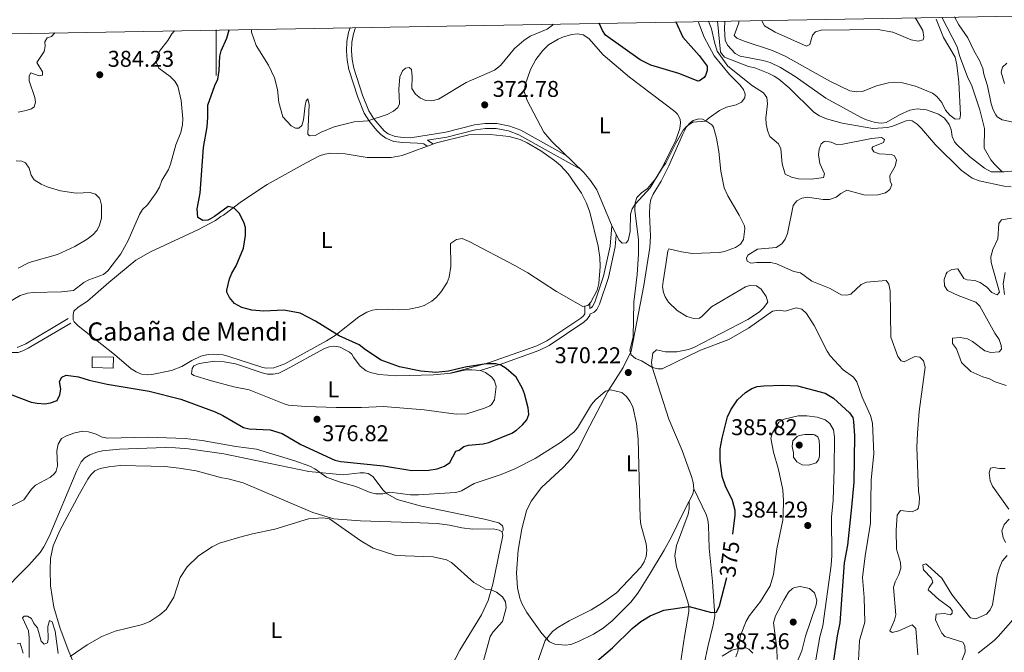
# Model space of a CAD drawing. Units: metres. Extents: x 621176 to 625683, y 680715 to 683763.
# Drawn here: x 624414 to 624846, y 683207 to 683485 of the extents above; entities that cross this region are included whole.
import ezdxf
from ezdxf.enums import TextEntityAlignment as Align

# ---------------------------------------------------------------- set-up
doc = ezdxf.new("R2010")
doc.units = ezdxf.units.M
doc.header["$MEASUREMENT"] = 0
doc.linetypes.add('DGN Style 3', pattern=[69.04004945321103, 49.31432103800787, -19.72572841520315])
for name, color, linetype, lineweight in [('Carátula', 7, 'Continuous', 5), ('Edificios construcciones cerramientos', 7, 'Continuous', 5), ('Elementos auxiliares', 7, 'Continuous', 5), ('Entidades rústicas y varios', 7, 'Continuous', 5), ('Hidrografía', 7, 'Continuous', 5), ('Relieve y altimetría', 7, 'Continuous', 5), ('Textos de rotulación', 7, 'Continuous', 5), ('Viales y ferrocarril', 7, 'Continuous', 5)]:
    doc.layers.add(name, color=color, linetype=linetype, lineweight=lineweight)
doc.styles.add('Style-arial', font='arial.shx', dxfattribs={"bigfont": 'arialbig.shx'})
doc.styles.add('Style-Arial Narrow', font='txt')
doc.styles.add('Style-Helvetica-Narrow-Oblique', font='txt')

# ---------------------------------------------------------------- blocks, each defined once
blk = doc.blocks.new('5PATER')
at = {"layer": 'Relieve y altimetría', "linetype": 'Continuous', "lineweight": 5}
h = blk.add_hatch(color=250, dxfattribs=at)
edge = h.paths.add_edge_path()
edge.add_ellipse((0, 0), major_axis=(-1.095731442945027, -1.110710700472634), ratio=0.9994222409660319, start_angle=0, end_angle=360)

msp = doc.modelspace()

# ---------------------------------------------------------------- linework, layer by layer
at = {"layer": 'Carátula', "color": 7, "linetype": 'Continuous', "lineweight": 5}
msp.add_line((624500, 683480.1300000001), (624500, 683460.1300000001), dxfattribs=at)
msp.add_3dface([(621228.3, 680714.56), (625682.6100000001, 680793.01), (625630.31, 683762.55), (621176, 683684.1000000001)], dxfattribs=at)
at = {"layer": 'Edificios construcciones cerramientos', "color": 1, "linetype": 'DGN Style 3', "lineweight": 15, "extrusion": (-0.07894455433666293, -0.09708266622783536, 0.9921404705275764), "elevation": -115260.8326179643, "flags": 128}
msp.add_lwpolyline([(53362.03058338875, 916923.5194174829), (53369.33636980853, 916929.2734755976), (53372.25072274008, 916925.5173543284), (53364.9449363203, 916919.7632962135), (53362.03058338875, 916923.5194174829)], dxfattribs=at)
at = {"layer": 'Edificios construcciones cerramientos', "color": 1, "linetype": 'Continuous', "lineweight": 5}
msp.add_3dface([(624445.5900000001, 683336.5700000001, 378.86), (624454.8600000001, 683336.3900000001, 379.58), (624454.77, 683331.6599999999, 379.11), (624445.5, 683331.8400000001, 378.39)], dxfattribs=at)
at = {"layer": 'Elementos auxiliares', "color": 250, "linetype": 'Continuous', "lineweight": 5}
msp.add_3dface([(622087.9299999999, 681123.72), (622047.71, 683436.9299999999), (625482.8500000001, 683497.45), (625524.2, 681184.24)], dxfattribs=at)
at = {"layer": 'Entidades rústicas y varios', "color": 92, "linetype": 'Continuous', "lineweight": 5, "extrusion": (-0.02146613101419483, -0.08279793391189448, 0.99633513807313), "elevation": -69613.1813909354, "flags": 128}
msp.add_lwpolyline([(433239.9477978377, 815223.3570751492), (433240.0869025772, 815221.0188600456), (433239.3193168887, 815217.5115373898)], dxfattribs=at)
at = {"layer": 'Entidades rústicas y varios', "color": 92, "linetype": 'Continuous', "lineweight": 5}
for points in [[(624667.05, 683409.9299999999, 370.42), (624664.24, 683414.0900000001, 370.48), (624661.4099999999, 683417.48, 370.55), (624647.27, 683431.1599999999, 371.56), (624643.72, 683435.31, 371.85), (624636.53, 683449.1300000001, 372.38), (624635.1599999999, 683453.1699999999, 372.46), (624635.6000000001, 683456.1000000001, 372.59), (624637.94, 683462.81, 372.46), (624640.3200000001, 683467.2, 372.48), (624643.3700000001, 683471.19, 372.48), (624645.8500000001, 683473.54, 372.36), (624650.0900000001, 683476.1699999999, 372.08), (624652.4199999999, 683477.19, 371.99), (624656.0700000001, 683478.21, 371.91), (624658.5800000001, 683478.46, 371.93), (624661.0800000001, 683477.97, 371.98), (624663.54, 683476.4099999999, 372.1), (624669.8700000001, 683469.1599999999, 372.12), (624681.3700000001, 683459.4299999999, 371.68), (624701.27, 683444.29, 370.72), (624702.47, 683443.1599999999, 370.67), (624703.6699999999, 683440.8900000001, 370.54), (624703.8300000001, 683439.28, 370.46), (624703.48, 683436.8, 370.47), (624701.79, 683431.77, 370.28), (624695.7, 683419.6400000001, 370.04), (624690.45, 683410.78, 370.03), (624683.8999999999, 683403.6799999999, 369.95), (624682.55, 683401.55, 370.06), (624681.8500000001, 683399.26, 370.16), (624681.6499999999, 683391.6200000001, 370.46), (624680.73, 683387.7, 370.84), (624679.9299999999, 683386.71, 370.97), (624678.1499999999, 683386.52, 371.01), (624676.6599999999, 683387.96, 371.06), (624673.47, 683394.5800000001, 370.59), (624667.05, 683409.9299999999, 370.42)], [(624695.29, 683413.78, 369.39), (624698.72, 683420.45, 369.38), (624704.6699999999, 683434.06, 369.61), (624706.46, 683437.53, 369.82), (624708.04, 683439.4199999999, 370.02), (624709.3400000001, 683440.3400000001, 370.12), (624711.8300000001, 683441.0800000001, 370), (624713.3999999999, 683440.8900000001, 369.91), (624715.3700000001, 683439.94, 369.91), (624717.5, 683438.52, 369.65), (624718.3300000001, 683437.3900000001, 369.52), (624719.5700000001, 683432.55, 369.3), (624720.6100000001, 683426.69, 369.05), (624721.5, 683418.05, 368.45), (624722.9199999999, 683410.79, 368.39), (624724.49, 683407.24, 368.41), (624729.5700000001, 683398.79, 368.29), (624731.8500000001, 683394.1000000001, 368.26), (624732.03, 683392.72, 368.24), (624731.46, 683388.1599999999, 368.46), (624730.0800000001, 683386.0700000001, 368.37), (624727.8899999999, 683384.6499999999, 368.44), (624723.1100000001, 683382.8900000001, 368.54), (624720.6799999999, 683382.3500000001, 368.58), (624709.1100000001, 683381.96, 368.54), (624704.1599999999, 683382.6699999999, 368.5), (624698.6699999999, 683384.0700000001, 368.29), (624698.2, 683383.0900000001, 368.29), (624697.3200000001, 683377.06, 368.8), (624696.1300000001, 683369.73, 368.8), (624695.9299999999, 683367.25, 368.86), (624696.28, 683364.77, 368.94), (624697.05, 683362.9099999999, 368.97), (624698.55, 683360.5900000001, 368.99), (624702.26, 683356.8600000001, 369.01), (624706.5900000001, 683354.3400000001, 369.03), (624709.56, 683353.3500000001, 369.05), (624712.05, 683353.6200000001, 369.09), (624713.1200000001, 683354.22, 369.1), (624717.44, 683358.51, 368.93), (624732.27, 683367.3600000001, 368.84), (624734.7, 683368, 368.76), (624737.1399999999, 683367.76, 368.88), (624739.2, 683366.24, 368.99), (624741.44, 683363.1100000001, 369.1), (624742.04, 683360.5700000001, 369.09), (624740.27, 683358.0700000001, 369.11), (624738.3899999999, 683356.3800000001, 369.13), (624733.27, 683353.01, 369.17), (624709.5900000001, 683340.6699999999, 369.1), (624707.26, 683339.73, 369.18), (624702.1399999999, 683338.76, 369.35), (624697.1399999999, 683338.8400000001, 369.52), (624693.1799999999, 683339.6000000001, 369.74), (624691.5800000001, 683338.1100000001, 369.86), (624691.1000000001, 683334.1200000001, 369.96), (624691.3500000001, 683332.0900000001, 370.03), (624698.6599999999, 683309.19, 371.24), (624704.52, 683295.3900000001, 372.08), (624708.6200000001, 683283.95, 372.62), (624709.3700000001, 683281.31, 372.55), (624709.6699999999, 683278.6100000001, 372.34)], [(624503.1599999999, 683398.77, 375.23), (624511.06, 683404.8700000001, 374.64), (624522.31, 683412.2, 373.99), (624539.48, 683421.78, 373.4), (624545.3600000001, 683424.79, 373.14), (624547.73, 683425.6599999999, 373.16), (624550.21, 683426, 373.19), (624556.56, 683425.77, 373.1), (624566.1799999999, 683424.1300000001, 372.68), (624576.75, 683424.1300000001, 372.38), (624581.6399999999, 683425.03, 372.34), (624596.6200000001, 683430.6200000001, 371.87), (624610.9099999999, 683434.0900000001, 371.87), (624620.1699999999, 683434.24, 371.78), (624628.6399999999, 683433.3900000001, 371.65), (624633.44, 683432.01, 371.46), (624636.46, 683430.6100000001, 371.38), (624642.3999999999, 683427.1000000001, 371.23), (624648.52, 683422.79, 371.08), (624651.1100000001, 683420.5700000001, 371.01), (624654.52, 683416.9099999999, 370.85), (624660.27, 683408.45, 370.61), (624662.53, 683404.01, 370.67), (624663.9099999999, 683400.1699999999, 370.81), (624667.6599999999, 683385.21, 371.38), (624668.4099999999, 683380.1300000001, 371.58), (624668.55, 683376.29, 371.74), (624667.96, 683368.8200000001, 371.81), (624667.1399999999, 683365.9199999999, 371.91), (624664.45, 683360.6100000001, 372.06), (624663.1200000001, 683359.1300000001, 372.08), (624660.8600000001, 683358.6100000001, 372.16), (624649.3600000001, 683365.28, 371.91), (624636.8200000001, 683373.52, 371.75), (624631.0700000001, 683376.76, 371.74), (624611.02, 683387.29, 372.11), (624607.8700000001, 683388.52, 372.16), (624605.46, 683388.0700000001, 372.29), (624602.8700000001, 683386.3300000001, 372.42), (624603.02, 683376.25, 372.85), (624602.28, 683371.52, 372.89), (624601.3800000001, 683369.19, 372.98), (624598.6100000001, 683365.01, 373.16), (624596.46, 683362.6000000001, 373.27), (624594.5700000001, 683361.01, 373.36), (624591.24, 683359.1799999999, 373.47), (624588.8999999999, 683358.3500000001, 373.53), (624584.72, 683357.54, 373.62), (624579.8999999999, 683357.19, 373.7), (624575.1799999999, 683357.44, 374.04), (624570.47, 683357.3700000001, 374.04), (624568.52, 683357.01, 374.21), (624566.1499999999, 683356.1599999999, 374.23), (624562.55, 683354.1599999999, 374.25), (624552.1499999999, 683345.99, 374.98), (624548.4099999999, 683343.53, 375.28), (624530.03, 683333.49, 376), (624525.31, 683331.79, 376.13), (624521.8500000001, 683331.56, 376.05), (624520.46, 683331.8800000001, 376), (624505.49, 683336.79, 375.68), (624502.97, 683337.46, 375.83), (624498.8999999999, 683337.72, 375.74), (624496.4199999999, 683337.56, 375.78), (624493.23, 683336.8200000001, 375.83), (624489.3500000001, 683334.97, 375.92), (624484.8400000001, 683332.3, 376.09), (624480.3200000001, 683330.6100000001, 376.38), (624471.6799999999, 683328.79, 376.77), (624469.6100000001, 683328.6499999999, 376.85), (624467.1499999999, 683328.98, 376.88), (624464.78, 683329.9099999999, 376.89), (624462.5800000001, 683331.31, 376.9), (624455.3300000001, 683337.54, 376.98), (624439.3600000001, 683350.1300000001, 378.3), (624437.6499999999, 683351.97, 378.41), (624437.21, 683352.8600000001, 378.43), (624437.1699999999, 683354.98, 378.47), (624437.47, 683356.6100000001, 378.52), (624439.3800000001, 683358.3999999999, 378.6), (624443.4199999999, 683361.0900000001, 378.81), (624452.9099999999, 683369.23, 379.04), (624464.6699999999, 683378.98, 378.28), (624471.1699999999, 683382.69, 377.7), (624492.1599999999, 683392.4299999999, 375.92), (624499.6200000001, 683396.4299999999, 375.45), (624502.03, 683398.26, 375.19), (624503.1599999999, 683398.77, 375.23)], [(624707.6000000001, 683273.1300000001, 371.84), (624704.3999999999, 683266.81, 371.26), (624700.03, 683257.8200000001, 370.92), (624696.56, 683251.6200000001, 370.61), (624690.1399999999, 683241.01, 370.16), (624685.0800000001, 683232.81, 370.67), (624682.04, 683228.8600000001, 370.61), (624673.81, 683220.6000000001, 370.76), (624669.8800000001, 683217.45, 370.93), (624665.6200000001, 683214.8300000001, 371.09), (624659.0700000001, 683211.52, 371.23), (624655.6799999999, 683210.24, 371.1), (624653.2, 683209.8999999999, 370.97), (624648.6599999999, 683210.3, 370.49), (624646.23, 683211.3900000001, 370.16), (624642.8999999999, 683215.1000000001, 369.67), (624636.3400000001, 683224.25, 368.2), (624634.1399999999, 683228.26, 367.65), (624633.26, 683230.5900000001, 367.38), (624632.2, 683235.0800000001, 366.92), (624631.78, 683241.74, 366.5), (624632.49, 683251.7, 366.32), (624634.06, 683261, 366.43), (624636.22, 683268.8900000001, 366.79), (624638.28, 683273.22, 367.14), (624642.81, 683279.19, 367.32), (624652.3600000001, 683288.0700000001, 367.99), (624655.72, 683291.79, 368.36), (624658.69, 683295.8, 368.76), (624664.01, 683306.21, 369.45), (624671.8400000001, 683321.3800000001, 369.95), (624678.55, 683331.9199999999, 370.21), (624682.1799999999, 683339.1300000001, 369.91), (624687.7, 683367.97, 369.22), (624690.28, 683384.6400000001, 368.69), (624690.6200000001, 683389.6200000001, 368.79), (624690.1499999999, 683399.23, 369.18), (624690.24, 683403.29, 369.35), (624690.75, 683405.74, 369.41), (624691.73, 683408.0700000001, 369.44), (624695.29, 683413.78, 369.39)], [(624560.23, 683336.3999999999, 375.23), (624563.2, 683332.3999999999, 375.4), (624565.78, 683330.47, 375.4), (624567.6499999999, 683329.6799999999, 375.4), (624571.3999999999, 683328.77, 375.4), (624579.21, 683328.24, 375.45), (624595.3600000001, 683328.7, 375.13), (624603.04, 683329.3800000001, 374.94), (624609.74, 683330.8200000001, 375.06), (624612.24, 683330.8900000001, 375.06), (624615.9299999999, 683330.6000000001, 375.15), (624618.23, 683329.69, 375.08), (624621, 683327.6300000001, 375.09), (624622.1799999999, 683325.98, 375.15), (624622.9099999999, 683323.52, 375.27), (624622.1399999999, 683317.6799999999, 375.45), (624620.79, 683315.5700000001, 375.45), (624620.0700000001, 683315.05, 375.45), (624617.79, 683313.97, 375.36), (624610.06, 683311.5, 375.36), (624605.29, 683311.46, 375.44), (624591.22, 683313.3400000001, 375.61), (624573.4099999999, 683314.81, 375.79), (624563.8200000001, 683314.3400000001, 375.83), (624552.6399999999, 683314.28, 376.05), (624539.26, 683314.77, 376.43), (624531.78, 683315.4099999999, 376.31), (624529.81, 683315.9299999999, 376.3), (624514.4299999999, 683322.03, 376.38), (624507.74, 683323.3900000001, 376.17), (624497.95, 683326, 375.92), (624490.1100000001, 683328.3200000001, 376.17), (624489.1200000001, 683329.1200000001, 376.3), (624489.4099999999, 683331.3999999999, 376.26), (624490.2, 683332.55, 376.34), (624492.47, 683333.6699999999, 376.15), (624499.23, 683334.71, 376.07), (624503.54, 683334.4099999999, 376.11), (624508.46, 683333.47, 376.18), (624520.1300000001, 683329.49, 376.59), (624522.45, 683328.98, 376.64), (624524.94, 683328.9199999999, 376.63), (624527.4299999999, 683329.47, 376.56), (624530.75, 683330.99, 376.39), (624547.1599999999, 683340.1000000001, 375.49), (624549.56, 683341.03, 375.4), (624552.01, 683341.31, 375.32), (624554.3999999999, 683340.76, 375.2), (624558.47, 683338.6799999999, 375.21), (624559.56, 683337.69, 375.28), (624560.23, 683336.3999999999, 375.23)], [(624437.26, 683202.6200000001, 364.96), (624435.24, 683207.1799999999, 365.31), (624431.48, 683217.24, 365.95), (624428.6599999999, 683226.55, 366.51), (624427.27, 683236.02, 367.05), (624427.04, 683242.95, 367.39), (624427.2, 683247.9299999999, 367.75), (624428.4199999999, 683253.52, 367.92), (624431.3200000001, 683260.25, 367.9), (624439.94, 683276.3800000001, 367.84), (624443.69, 683282.8400000001, 367.66), (624444.9299999999, 683284.69, 367.6), (624446.75, 683286.44, 367.47), (624449.0700000001, 683287.52, 367.31), (624452.8899999999, 683288.31, 367.24), (624457.8600000001, 683288.8, 367.27), (624471.4299999999, 683288.6200000001, 367.47), (624477.44, 683288.44, 367.27), (624483.74, 683287.73, 366.88), (624491.1499999999, 683286.5700000001, 366.88), (624502.51, 683283.47, 366.32), (624504.6200000001, 683283.1799999999, 366.45)], [(624504.6200000001, 683283.1799999999, 366.45), (624511.8800000001, 683281.25, 366.44), (624542.44, 683268.1499999999, 365.07), (624551.56, 683265.4199999999, 365.17), (624563.29, 683264.5800000001, 365.51), (624585.74, 683263.79, 366.2), (624596.96, 683263.31, 365.9), (624602.3400000001, 683262.5800000001, 365.6), (624607.72, 683261.53, 365.85), (624612.69, 683260.8999999999, 365.87), (624621.55, 683261.0900000001, 366.15), (624624.1599999999, 683260.48, 366.28), (624625.48, 683259.69, 366.28), (624625.52, 683259.49, 366.27)], [(624709.6699999999, 683278.6100000001, 372.34), (624715.05, 683267.31, 372.81), (624715.79, 683264.9099999999, 372.96), (624716.0800000001, 683262.4199999999, 373.09), (624716.3200000001, 683252.48, 373.1)], [(624703.74, 683202.05, 378.33), (624705.51, 683213.69, 377.61), (624707.49, 683224.7, 375.28), (624707.3999999999, 683227.1300000001, 374.75), (624706.9299999999, 683228.9199999999, 374.38), (624701.98, 683244.29, 372.46), (624701.25, 683249.1499999999, 372.29), (624702, 683253.72, 372.42), (624707.2, 683267.3999999999, 372.29), (624707.6000000001, 683269.74, 372.16), (624707.6000000001, 683273.1300000001, 371.84)], [(624625.52, 683259.49, 366.27), (624625.8200000001, 683258.0700000001, 366.24), (624621.3700000001, 683236.7, 365.15), (624619.3500000001, 683229.48, 365.01), (624616.4299999999, 683223.22, 364.79), (624606.9299999999, 683207.69, 364.28), (624603.47, 683201.04, 364.36)], [(624716.3200000001, 683252.48, 373.1), (624717.8899999999, 683237.8200000001, 373.8), (624718.78, 683222.75, 375.02), (624718.1100000001, 683218.8500000001, 375.43), (624715.78, 683209.26, 377.02), (624714.1399999999, 683201.5700000001, 377.59)], [(624722.01, 683205.1400000001, 378.93), (624726.29, 683207.75, 379.15), (624730.5, 683208.8, 379.58), (624732.95, 683208.55, 379.8), (624733.76, 683208.2, 379.88), (624735.47, 683206.3999999999, 380.27)]]:
    msp.add_polyline3d(points, dxfattribs=at)
at = {"layer": 'Hidrografía', "color": 142, "linetype": 'DGN Style 3', "lineweight": 15}
for points in [[(624723.25, 683484.0700000001, 358.41), (624723.1300000001, 683480.6799999999, 357.79), (624723.3800000001, 683475.69, 358.07), (624724.3600000001, 683473.4299999999, 358.16), (624727.8200000001, 683469.79, 358.22), (624729.98, 683468.5900000001, 358.19), (624740.01, 683466.8, 357.9), (624743.2, 683465.8, 357.94), (624747.74, 683463.6200000001, 357.9), (624754.1200000001, 683459.7, 357.8), (624767.53, 683450.2, 357.36), (624783.1200000001, 683441.6499999999, 357.29), (624785.4299999999, 683440.69, 357.3), (624789.27, 683439.52, 357.23), (624791.8200000001, 683439.1699999999, 357.14), (624793.98, 683439.53, 357.09), (624799.96, 683442.8500000001, 357.02), (624804.47, 683444.95, 356.93), (624807.72, 683445.47, 356.88), (624811.79, 683445.1100000001, 356.95), (624817.04, 683443.19, 356.9), (624819.6499999999, 683441.45, 356.83), (624821.7, 683438.6699999999, 356.82), (624822.6399999999, 683436.4299999999, 356.85), (624823, 683433.3200000001, 356.85), (624824.1000000001, 683431.06, 356.85), (624825.1399999999, 683429.7, 356.85), (624830.6100000001, 683424.5800000001, 356.81), (624837.1599999999, 683419.3800000001, 356.74), (624840.21, 683417.77, 356.64), (624845.03, 683417.8200000001, 356.62)], [(624818.55, 683485.75, 357.81), (624825.1499999999, 683472.77, 357.5), (624826.24, 683468.95, 357.38), (624829.9299999999, 683459.1300000001, 357.35), (624831.44, 683456.03, 357.35), (624835.1499999999, 683445.06, 357.11), (624837.1499999999, 683436.8700000001, 357.24), (624837.0700000001, 683428.23, 356.9), (624839.96, 683423.0700000001, 356.8), (624841.54, 683421.1300000001, 356.66), (624845.03, 683417.8200000001, 356.62)], [(624845.03, 683417.8200000001, 356.62), (624845.8200000001, 683417.8300000001, 356.62), (624854.03, 683418.5, 356.68)], [(624846.3, 683373.6300000001, 356.2), (624845.3700000001, 683368.7, 356.2), (624845.9299999999, 683363.95, 356.17)]]:
    msp.add_polyline3d(points, dxfattribs=at)
at = {"layer": 'Relieve y altimetría', "color": 30, "linetype": 'Continuous', "lineweight": 25}
msp.add_line((624720.96, 683227.23, 375), (624724.1399999999, 683239.6799999999, 375), dxfattribs=at)
at = {"layer": 'Relieve y altimetría', "color": 30, "linetype": 'Continuous', "lineweight": 5, "flags": 128}
for points, elevation in [([(624647.9299999999, 683482.74), (624647.52, 683482.27), (624645.31, 683480.48), (624637.8400000001, 683477.3500000001), (624634.95, 683475.52), (624630.94, 683471.9299999999), (624624.77, 683464.6000000001), (624622.06, 683462.48), (624609.71, 683457.1100000001)], 370), ([(624781.97, 683203.1300000001), (624782.31, 683212.03), (624784.6799999999, 683220.01), (624784.3600000001, 683230.9299999999), (624783.71, 683239.6599999999), (624784.8899999999, 683249.1799999999), (624787.21, 683263.48), (624787.44, 683282.5), (624788.6599999999, 683293.97), (624788.02, 683307.45), (624787.22, 683310.8400000001), (624783.53, 683318.8300000001), (624781.19, 683325.56), (624779.76, 683327.6200000001), (624775.19, 683330.8999999999), (624769.5, 683336.94), (624768.1599999999, 683339.05), (624762.47, 683350.3700000001), (624759.04, 683355.5900000001), (624757.03, 683357.48), (624754.6100000001, 683358.1499999999), (624749.69, 683356.6699999999), (624747.1300000001, 683357.06), (624744.21, 683356.69), (624733.56, 683349.1699999999), (624725.01, 683344.19), (624712.56, 683339.47), (624695.79, 683331.27), (624693.8200000001, 683331.24), (624691.4199999999, 683331.9199999999), (624686.6300000001, 683334.75), (624684.05, 683335.8800000001), (624682.06, 683337.45), (624681.55, 683339.52), (624682.95, 683345.24), (624683.24, 683360.6499999999), (624684.7, 683372.6699999999), (624685.31, 683381.73), (624685.3200000001, 683388.1699999999), (624683.69, 683400.8800000001), (624683.8999999999, 683404.19), (624684.6699999999, 683406.56), (624686.6399999999, 683408.6400000001), (624689.29, 683410.56), (624692.95, 683414.8800000001), (624695.81, 683419.72), (624697.3700000001, 683421.6699999999), (624701.6599999999, 683430.3900000001), (624704.8800000001, 683436.1100000001), (624706.6200000001, 683437.8800000001), (624709.26, 683439.6599999999), (624714.6699999999, 683440.04), (624716.3, 683441.56), (624720.8899999999, 683444.78), (624723.96, 683446.2), (624728.26, 683447.24), (624730.5700000001, 683448.5), (624732.04, 683450.28), (624732.23, 683451.99), (624731.3999999999, 683453.94), (624729.8200000001, 683456), (624725.28, 683460.56), (624718.54, 683468.72), (624714.2, 683476.98), (624711.46, 683483.8600000001)], 370), ([(624737.21, 683377.95), (624734.6599999999, 683377.6400000001), (624732.99, 683378.5800000001), (624732.76, 683379.9099999999), (624733.3800000001, 683381.25), (624737.5700000001, 683383.8200000001), (624745.77, 683384.5700000001), (624748.22, 683386.22), (624749.76, 683388.19), (624750.81, 683390.75), (624753.29, 683403.03), (624754.77, 683405.03), (624757.0700000001, 683406.28), (624759.55, 683406.6799999999), (624766.46, 683405.6300000001), (624769.1799999999, 683405.73), (624772.1499999999, 683406.6799999999), (624774.1499999999, 683408.31), (624776.79, 683409.73), (624784.8700000001, 683407.51), (624790.4099999999, 683407.7), (624793.69, 683408.6599999999), (624795.71, 683410.1000000001), (624796.5700000001, 683412.1200000001), (624795.8500000001, 683413.7), (624795.6100000001, 683416.2), (624797.99, 683420.29), (624798.53, 683422.97), (624797.76, 683424.9199999999), (624796.4199999999, 683425.3800000001), (624791.03, 683425.73), (624788.7, 683426.6200000001), (624787.69, 683428.1300000001), (624788.21, 683428.8800000001), (624792.8200000001, 683430.7), (624793.28, 683432.05), (624792.04, 683432.8800000001), (624787.55, 683432.44), (624774.98, 683429.95), (624772.3200000001, 683429.8600000001), (624769.9099999999, 683430.8900000001), (624767.4099999999, 683431.27), (624766.81, 683431.1599999999), (624765.5, 683430.0700000001), (624764.5700000001, 683427.8200000001), (624764.28, 683425.3300000001), (624764.8800000001, 683421.54), (624767.03, 683416.94), (624766.5700000001, 683415.3800000001), (624761.31, 683414.56), (624755.5700000001, 683414.76), (624752.56, 683415.49), (624749.6599999999, 683416.8300000001), (624748.3600000001, 683421.29), (624747.8400000001, 683427.8800000001), (624746.74, 683430.1200000001), (624743.03, 683433.3900000001), (624741.96, 683436.05), (624741.3200000001, 683438.9099999999), (624741.23, 683441.4099999999), (624741.99, 683447.6599999999), (624741.6300000001, 683450.4299999999), (624740.1799999999, 683452.47), (624735.3700000001, 683455.6599999999), (624724.56, 683464.27), (624719.94, 683470.8700000001), (624718.6499999999, 683474.75), (624717.3500000001, 683480.5800000001), (624716.0900000001, 683483.94)], 365), ([(624848.9199999999, 683411.19), (624845.8999999999, 683411.52), (624834.9099999999, 683413.8900000001), (624831.75, 683415.1200000001), (624827.01, 683418.56), (624815.75, 683429.73), (624809.6200000001, 683436.8300000001), (624807.6200000001, 683438.77), (624805.49, 683440.1799999999), (624804.5, 683440.48), (624802.8600000001, 683440.24), (624797.24, 683437.97), (624794.8200000001, 683437.3), (624788.2, 683436.79), (624774.76, 683439.24), (624767.8899999999, 683441.0900000001), (624764.8200000001, 683442.48), (624762.25, 683443.98), (624751.53, 683454.6799999999), (624746.95, 683458.5), (624744.8400000001, 683459.8500000001), (624742.3200000001, 683461.2), (624736.4299999999, 683463.51), (624733.6399999999, 683464.1599999999), (624723.0700000001, 683468.26), (624721.3999999999, 683470.4099999999), (624719.97, 683484.01)], 360), ([(624729.3899999999, 683484.1799999999), (624729.3500000001, 683483.27), (624727.26, 683477.6499999999), (624728.5, 683476.55), (624731.72, 683475.1599999999), (624744.1399999999, 683471.1100000001), (624750.01, 683468.45), (624769.3400000001, 683457.6300000001), (624778.0900000001, 683453.45), (624781.19, 683452.9099999999), (624783.6799999999, 683453.1200000001), (624789.8200000001, 683455.6499999999), (624795.0700000001, 683456.95), (624797.5700000001, 683457.1599999999), (624801.21, 683456.95), (624806.99, 683455.3900000001), (624814.3899999999, 683452.4099999999), (624816.3200000001, 683450.8500000001), (624818.4299999999, 683448.31), (624820.05, 683444.9299999999), (624822.05, 683442.6699999999), (624824.3200000001, 683440.95), (624826.45, 683441.1400000001), (624826.74, 683442.8999999999), (624825.96, 683457.22), (624825.06, 683464.8800000001), (624824.27, 683468.23), (624819.23, 683476.8900000001), (624815.96, 683484.8300000001)], 360), ([(624739.4299999999, 683484.3500000001), (624739.46, 683484.1200000001), (624740.6599999999, 683482.01), (624745.3400000001, 683479.2), (624759.02, 683473.02), (624760.6100000001, 683473.69), (624761.77, 683477.8600000001), (624763.03, 683479.3700000001)], 365), ([(624763.03, 683479.3700000001), (624765.45, 683479.99), (624790.3500000001, 683480.28), (624796.97, 683479.1499999999), (624804.96, 683475.81), (624808.06, 683475.22), (624810.3400000001, 683475.79), (624810.54, 683476.9099999999), (624810.1699999999, 683479.8900000001), (624807.26, 683484.94), (624806.6699999999, 683485.54)], 365), ([(624824.1100000001, 683485.8400000001), (624825.9099999999, 683482.4299999999), (624829.8400000001, 683476.6799999999)], 360), ([(624408.26, 683360.0900000001), (624413.8700000001, 683363.45), (624417.1000000001, 683364.55), (624419.5700000001, 683364.8700000001), (624432.0700000001, 683365.1200000001), (624437.3400000001, 683365.69), (624441.9199999999, 683369.1799999999), (624444.1000000001, 683370.3999999999), (624450.56, 683372.69), (624452.46, 683374.3200000001), (624458.1200000001, 683381.8800000001), (624461.3600000001, 683387.6300000001), (624466.26, 683399.1499999999), (624467.5900000001, 683401.27), (624469.8200000001, 683403.29), (624473.69, 683408.5900000001), (624475.1100000001, 683411.0700000001), (624476.06, 683414), (624479.03, 683418.9199999999), (624479.9199999999, 683421.25), (624482.31, 683429.6300000001), (624484.4199999999, 683435.0900000001), (624485.22, 683438.4099999999), (624485.3899999999, 683441.04), (624484.5700000001, 683449.23), (624483.0700000001, 683455.49), (624481.81, 683457.6400000001), (624479.77, 683459.72), (624474.8, 683463.3500000001), (624473.73, 683465.6400000001), (624474.05, 683468.54), (624475.1399999999, 683470.79), (624478.69, 683475.52), (624480.4299999999, 683478.51), (624481.7, 683479.81)], 380), ([(624429.1200000001, 683478.8900000001), (624427.71, 683477.31), (624425.72, 683476.6200000001), (624424.8200000001, 683474.94), (624424.95, 683473.0700000001), (624424.44, 683470.6200000001), (624421.19, 683465.81), (624423.79, 683461.73), (624423.69, 683460.3500000001), (624422.3200000001, 683460.04), (624418.5700000001, 683461.28), (624417.8200000001, 683460.01), (624417.8999999999, 683457.81), (624420.3700000001, 683450.54), (624420.71, 683448.44), (624420.0700000001, 683446.4299999999), (624418.8800000001, 683445.54), (624416.52, 683444.7), (624413.1200000001, 683444.0800000001)], 380), ([(624609.71, 683457.1100000001), (624597.6200000001, 683449.6799999999), (624594.6499999999, 683449.05), (624592.04, 683449.1699999999), (624589.6200000001, 683450.25), (624587.4099999999, 683451.9199999999), (624585.78, 683454.45), (624585.96, 683459.73), (624585.7, 683462.8200000001), (624584.6200000001, 683463.6000000001), (624583.1300000001, 683463.3700000001), (624581.8200000001, 683462.23), (624580.5700000001, 683459.6000000001), (624580.0700000001, 683454.2), (624580.45, 683447.6599999999), (624579.6699999999, 683446.1000000001), (624577.74, 683444.51), (624574.98, 683443.05), (624566.54, 683440.27), (624560.6000000001, 683439.79), (624551.78, 683437.5800000001), (624546.1100000001, 683435.3), (624543.3600000001, 683433.8200000001), (624540.8700000001, 683433.5900000001), (624540.21, 683434.4099999999), (624540.76, 683447.3600000001), (624540.1799999999, 683449.8600000001), (624539.51, 683449), (624539.06, 683447.02), (624538.3, 683440.6100000001), (624537.5700000001, 683438.23), (624536.23, 683437.01), (624534.8400000001, 683436.99), (624532.8500000001, 683438.0800000001), (624529.29, 683442.04), (624527.53, 683448.22), (624526.9099999999, 683453.9199999999), (624525.5700000001, 683459.1300000001), (624522.95, 683464.6100000001), (624517.5, 683473.3800000001), (624515.52, 683479.2), (624515.49, 683480.4099999999)], 370), ([(624829.8400000001, 683476.6799999999), (624832.48, 683471.0700000001), (624835.0700000001, 683466.7), (624836.55, 683463.2), (624836.9099999999, 683460.72), (624838.6000000001, 683455.6599999999), (624840.0900000001, 683447.75), (624840.98, 683445.04), (624842.1599999999, 683442.8600000001), (624842.8400000001, 683442.03), (624844.9099999999, 683440.6000000001), (624851.04, 683439.28)], 360), ([(624846.95, 683465.54), (624845.1100000001, 683463.8700000001), (624844.5, 683461.6699999999), (624845.97, 683456.5800000001)], 365), ([(624413.1200000001, 683375.54), (624417.8899999999, 683377.99), (624430.31, 683381.5700000001), (624437.95, 683385.0900000001), (624443.31, 683388.25), (624445.78, 683390.1200000001), (624447.6599999999, 683392.23), (624448.8200000001, 683394.44), (624449.6300000001, 683397.4299999999), (624449.5700000001, 683403.1699999999), (624449.02, 683405.5900000001), (624448.69, 683406.3200000001), (624447, 683407.95), (624444.6300000001, 683408.8200000001), (624438.5700000001, 683408.52), (624431.5700000001, 683409.45), (624425.8, 683411.29), (624423.2, 683412.4099999999), (624420.0900000001, 683414.28), (624418.78, 683416.4099999999), (624417.8500000001, 683419.49), (624416.31, 683421.8), (624414.72, 683422.52), (624412.22, 683422.7)], 385), ([(624846.7, 683323.9199999999), (624841.8200000001, 683325.55), (624839.3500000001, 683326.95), (624836.46, 683327.8600000001), (624831.1499999999, 683330.1799999999), (624827.1000000001, 683334.1300000001), (624824.97, 683340.1499999999), (624823.1300000001, 683342.47), (624823.1399999999, 683344.76), (624826.55, 683345.1200000001), (624829.6799999999, 683344.55), (624831.9099999999, 683343.3500000001), (624837.3500000001, 683339.23), (624839.98, 683338.44), (624843.5900000001, 683338.73), (624844.6399999999, 683339.8700000001), (624844.51, 683341.5700000001), (624843.6100000001, 683344.22), (624841.76, 683346.9099999999), (624835.1799999999, 683358.8), (624833.3899999999, 683360.56), (624825.6200000001, 683363.5), (624820.96, 683365.6599999999), (624819.69, 683367.8200000001), (624819.51, 683370.49), (624820.3700000001, 683373.03), (624820.8800000001, 683373.7), (624822.8899999999, 683374.8600000001), (624825.46, 683375.2), (624828.1200000001, 683370.94), (624829.5700000001, 683370.4299999999), (624832.98, 683370.1699999999), (624835.27, 683369.1799999999), (624838.2, 683367.1000000001), (624840.47, 683364.8999999999), (624842.8400000001, 683363.79), (624843.77, 683364.95), (624840.1100000001, 683377.95), (624840.05, 683380.45), (624840.8700000001, 683383.7), (624843.0900000001, 683388.3700000001), (624843.5700000001, 683395.1599999999), (624844.6599999999, 683396.77), (624849.0700000001, 683397.4299999999)], 360), ([(624807.9299999999, 683205.6699999999), (624807.05, 683217.3200000001), (624805.48, 683218.8999999999), (624799.6599999999, 683216.2), (624796.74, 683215.51), (624795.72, 683216.19), (624797.6699999999, 683220.8600000001), (624798.27, 683223.29), (624797.3400000001, 683235.29), (624797.9299999999, 683237.7), (624799.55, 683240.9199999999), (624800.52, 683243.7), (624800.3200000001, 683246.2), (624798.5700000001, 683252.04), (624798.4199999999, 683260.5), (624798.9299999999, 683267.02), (624800.3200000001, 683269.1100000001), (624805.4099999999, 683268.45), (624807.71, 683269.45), (624808.1000000001, 683269.98), (624808.5, 683271.95), (624808.6599999999, 683274.8900000001), (624808.3, 683277.3900000001), (624807.5700000001, 683296.8300000001), (624807.75, 683303.01), (624808.56, 683312.56), (624811.24, 683332.05), (624810.5, 683334.81), (624808.77, 683336.49), (624806.5900000001, 683336.6699999999), (624801.9299999999, 683334.4099999999), (624800.6499999999, 683334.8200000001), (624799.1300000001, 683336.77), (624796.1200000001, 683345.28), (624795.8, 683365.54), (624795.28, 683368.51), (624794.03, 683370.0900000001), (624785.4099999999, 683369.3700000001), (624783.1100000001, 683368.3800000001), (624778.51, 683364.1000000001), (624776.76, 683363.6400000001), (624774.24, 683363.8400000001), (624769.52, 683366.6200000001), (624761.3700000001, 683369.8500000001), (624756.4099999999, 683373.3999999999), (624753.5700000001, 683374.05), (624745.8500000001, 683377.44), (624743.3999999999, 683377.97), (624737.21, 683377.95)], 365), ([(624666.4299999999, 683317.7), (624670.79, 683321.52), (624673.0700000001, 683322.0700000001), (624677.95, 683320.94), (624680.1000000001, 683319.2), (624681.55, 683317.1599999999), (624682.78, 683314.6699999999), (624684.3899999999, 683307.28), (624685.24, 683300.47), (624686.05, 683265.74), (624686.3600000001, 683262.8700000001), (624688.73, 683254.3800000001), (624689.04, 683251.6699999999), (624688.76, 683248.8400000001), (624687.8800000001, 683246.51), (624686.29, 683244.22), (624675.72, 683232.9199999999), (624669.5700000001, 683228.56), (624664.6000000001, 683225.49), (624654.8899999999, 683220.6599999999), (624649.8700000001, 683217.6599999999), (624647.6599999999, 683215.9199999999), (624644.3200000001, 683211.9299999999), (624640.8200000001, 683202)], 370), ([(624409.3899999999, 683270.72), (624415.47, 683273.8), (624418.9099999999, 683278.44), (624420.69, 683280.2), (624427.25, 683283.73), (624429.0700000001, 683285.3900000001), (624429.6599999999, 683286.3300000001), (624430.3600000001, 683288.75), (624430, 683295.3400000001), (624430.5900000001, 683298.23), (624432.1000000001, 683300.6499999999), (624434.28, 683301.8700000001), (624437.9199999999, 683303.19), (624441.3700000001, 683303.8800000001), (624443.8700000001, 683303.6799999999), (624447.31, 683302.5900000001), (624449.94, 683301.3), (624452.4099999999, 683300.8200000001), (624469.97, 683301.3400000001), (624486.3899999999, 683300.69), (624493.8400000001, 683299.77), (624508.6200000001, 683297.1699999999), (624517.6499999999, 683295.97), (624534.4199999999, 683290.95), (624541.0900000001, 683288.54), (624543.3200000001, 683287.4199999999), (624548.3600000001, 683283.69), (624554, 683281.6799999999), (624561.31, 683279.6300000001), (624567.5900000001, 683276.95), (624570.03, 683276.4099999999), (624573.1399999999, 683276.3500000001), (624576.22, 683277.1499999999), (624585.21, 683276.01), (624588.75, 683275.94), (624602.7, 683276.81), (624605.21, 683277.01), (624607.6300000001, 683277.6699999999), (624613.1399999999, 683280.97), (624625.1200000001, 683284.8300000001), (624630.99, 683287.3700000001), (624639.9299999999, 683291.94), (624651.1100000001, 683298.98), (624656.8999999999, 683303.55), (624658.6300000001, 683305.44), (624664.76, 683315.6599999999), (624666.4299999999, 683317.7)], 370), ([(624746.8899999999, 683307.8900000001), (624749.21, 683309.2), (624755.3999999999, 683310.6200000001), (624759.25, 683310.6100000001), (624763.8, 683310.0700000001), (624767.3300000001, 683308.8400000001), (624769.28, 683307.3), (624770.8600000001, 683304.51), (624771.3600000001, 683301.3), (624771.29, 683287.27), (624770.76, 683273.6300000001), (624770.02, 683266.1000000001), (624770.1399999999, 683249.27), (624769.9199999999, 683245.01), (624766.1799999999, 683218.46), (624764.9099999999, 683213.6300000001), (624761.48, 683193.3300000001)], 380), ([(624728.03, 683204.76), (624728.8700000001, 683207.1200000001), (624730.0800000001, 683214.1400000001), (624732.6100000001, 683220.48), (624734.1100000001, 683222.94), (624738.8899999999, 683229.04), (624743.1000000001, 683236.01), (624744.54, 683240.9199999999), (624746.05, 683252.25), (624748.6200000001, 683264.8600000001), (624748.8400000001, 683267.3500000001), (624748.95, 683273.3400000001), (624748.6699999999, 683278.1200000001), (624746.79, 683287.1100000001), (624744.54, 683294.74), (624743.48, 683300.9099999999), (624744.0900000001, 683303.1599999999), (624746.8899999999, 683307.8900000001)], 380), ([(624755.8200000001, 683302.06), (624758.3, 683302.48), (624762.04, 683302.48), (624762.6399999999, 683302.3800000001), (624764.04, 683301.44), (624764.6000000001, 683299.8500000001), (624764.8300000001, 683297.3600000001), (624764.76, 683292.8900000001), (624764.4099999999, 683291.3200000001), (624763.26, 683290.03), (624760.0800000001, 683289.02), (624757.2, 683289.19), (624754.8300000001, 683290.4299999999), (624753.3899999999, 683292.5), (624753.3899999999, 683294.46), (624752.81, 683297.22), (624753.1499999999, 683299.69), (624754.9199999999, 683301.6499999999), (624755.8200000001, 683302.06)], 385), ([(624847.8600000001, 683269.69), (624840.72, 683279.76), (624839.72, 683282.04), (624839.19, 683285.6499999999), (624839.9099999999, 683287.6300000001), (624841.24, 683287.9199999999), (624843.8, 683287.53), (624846.3, 683287.5900000001)], 360), ([(624435.8700000001, 683204.95), (624443.4099999999, 683210.0900000001), (624449.75, 683213.75), (624455.6300000001, 683216.03), (624467.5700000001, 683218.99), (624470.8500000001, 683220.3700000001), (624475.28, 683223.2), (624477.99, 683225.6499999999), (624481.3200000001, 683231.03), (624484.19, 683239.7), (624487.21, 683244.28), (624492.1499999999, 683249.1499999999), (624498.21, 683253.19), (624501.44, 683254.6799999999), (624510.3500000001, 683257.3700000001), (624515.9199999999, 683258.8400000001), (624525.69, 683260.81), (624540.52, 683265.3900000001), (624546.71, 683265.8), (624549.6699999999, 683265.3800000001), (624563.3899999999, 683255.74), (624568.9299999999, 683252.47), (624578.78, 683249.3800000001), (624595.2, 683248.6699999999), (624601.1300000001, 683247.4299999999), (624603.3, 683246.1799999999), (624613.01, 683237.49), (624618.1699999999, 683234.48), (624620.6499999999, 683234.19), (624623.0700000001, 683233.1799999999), (624625.6799999999, 683231.19), (624626.8999999999, 683229.01), (624627.28, 683226.3700000001), (624625.71, 683220.3600000001), (624621.6000000001, 683215.78), (624620.26, 683213.6699999999), (624617.3200000001, 683202.98)], 365), ([(624846.49, 683254.97), (624845.3500000001, 683257.19), (624844.77, 683260.1599999999), (624845.78, 683262.8999999999), (624848.04, 683265.22)], 360), ([(624839.76, 683225.3999999999), (624840.75, 683227.7), (624842.8200000001, 683240.52), (624843.73, 683243.95), (624845.02, 683246.79), (624847.1599999999, 683249.28)], 360), ([(624826.7, 683201.75), (624828.75, 683206.8999999999), (624828.6499999999, 683209.6699999999), (624827.6699999999, 683211.3), (624819.8500000001, 683213.74), (624818.44, 683215.26), (624817.29, 683217.48), (624815.69, 683221.03), (624815.97, 683223.48), (624819.69, 683223.81), (624822.26, 683223.3200000001), (624823.05, 683224.02), (624822.98, 683225.1400000001), (624822.05, 683226.51), (624817.2, 683229.95), (624812.55, 683234.19), (624812.9099999999, 683235.27), (624814.47, 683237.6300000001), (624813.9099999999, 683239.3300000001), (624810.5, 683243.01), (624810.2, 683245.24), (624811.4199999999, 683245.5800000001), (624812.3800000001, 683244.95), (624818.44, 683239.3800000001), (624822.94, 683232.1499999999), (624830.56, 683222.3800000001), (624831.1200000001, 683221.95), (624833.4199999999, 683221.52), (624838.1300000001, 683223.6100000001), (624839.76, 683225.3999999999)], 360), ([(624749.06, 683229.7), (624751.1399999999, 683233.1499999999), (624752.95, 683234.8500000001), (624753.8800000001, 683235.3200000001), (624756.3600000001, 683235.76), (624760.3800000001, 683234.8900000001), (624762.55, 683232.8999999999), (624763.6599999999, 683229.72), (624763.3700000001, 683227.5800000001), (624758.71, 683213.8500000001), (624757.0800000001, 683207.45), (624754.2, 683200.9099999999)], 385), ([(624746.1599999999, 683203.6599999999), (624746.04, 683208.6599999999), (624744.6300000001, 683219.73), (624745.44, 683222.8300000001), (624749.06, 683229.7)], 385), ([(624834.3800000001, 683206.3800000001), (624841.51, 683211.99), (624843.28, 683213.76), (624852.98, 683224.8999999999)], 355), ([(624417.8200000001, 683204.47), (624417.8999999999, 683213.2), (624417.6000000001, 683216.27), (624414.99, 683221.95), (624415.72, 683222.7), (624417.1599999999, 683222.6799999999), (624418.94, 683221.5900000001), (624419.98, 683219.47), (624421.49, 683217.47), (624423.0900000001, 683211.69), (624424.44, 683210.4299999999), (624425.98, 683210.9299999999), (624426.27, 683212.5900000001), (624426.1300000001, 683218.1300000001), (624426.78, 683220.7), (624427.9099999999, 683220.1300000001), (624429.23, 683216.1100000001), (624430.6799999999, 683206.26)], 365), ([(624412.6799999999, 683210.44), (624413.8800000001, 683210.75), (624415.23, 683206.45)], 365)]:
    msp.add_lwpolyline(points, dxfattribs=dict(at, elevation=elevation))
at = {"layer": 'Relieve y altimetría', "color": 30, "linetype": 'Continuous', "lineweight": 25, "elevation": 375, "flags": 128}
for points in [[(624670.9199999999, 683477.8300000001), (624669.55, 683479.9199999999), (624668.1100000001, 683483.1000000001)], [(624701.71, 683483.69), (624704.8600000001, 683476.94), (624711.95, 683468.95), (624715.49, 683464.27), (624715.51, 683462.3999999999), (624714.76, 683460.0700000001), (624714.23, 683459.3200000001), (624712.1300000001, 683457.74), (624711.46, 683457.6799999999), (624703.0900000001, 683461.01), (624690.77, 683464.6499999999), (624686.1399999999, 683467.01), (624670.9199999999, 683477.8300000001)], [(624496.03, 683437.55), (624496.3600000001, 683441.8200000001), (624496.28, 683447.1499999999), (624499.31, 683455.69), (624500.6799999999, 683458.54), (624501.29, 683462.29), (624501.53, 683468.6300000001), (624502.1799999999, 683471.04), (624504.6000000001, 683476.48), (624505.6699999999, 683480.24)], [(624410.3400000001, 683319.8500000001), (624418.8200000001, 683316.5900000001), (624421.3600000001, 683316.19), (624424.72, 683316), (624427.1799999999, 683316.3900000001), (624430.1300000001, 683317.4099999999), (624431.3999999999, 683319.9299999999), (624431.77, 683322.4099999999), (624431.23, 683325.76), (624432.2, 683327.69), (624434.1000000001, 683328.55), (624439.55, 683327.74), (624444.21, 683326.29), (624452.06, 683324.5), (624470.54, 683321.5), (624484.3800000001, 683317.9199999999), (624499.45, 683312.4099999999), (624502.8899999999, 683310.8), (624511.97, 683305.53), (624514.4099999999, 683304.9299999999), (624523.72, 683304.55), (624528.9299999999, 683302.8300000001), (624537.06, 683298.0900000001), (624551.98, 683291.1699999999), (624554.6599999999, 683290.54), (624573.48, 683288.6599999999), (624585.8500000001, 683286.6100000001), (624593.26, 683286.81), (624597, 683287.45), (624600.23, 683288.5800000001), (624602.53, 683290.1200000001), (624605.2, 683295.0700000001), (624606.6100000001, 683295.51), (624608.6699999999, 683297.2), (624610.74, 683297.8200000001), (624617.22, 683298.3400000001), (624619.6399999999, 683298.99), (624629.72, 683303.03), (624631.8400000001, 683304.3500000001), (624634.49, 683306.76), (624636.29, 683308.95), (624637.24, 683311.3), (624636.8500000001, 683314.19), (624635.28, 683320.3500000001), (624634.3600000001, 683322.6699999999), (624631.6799999999, 683327.6699999999), (624627.2, 683331.45), (624624.9299999999, 683332.8400000001), (624622.52, 683333.52), (624618.51, 683333.49), (624609.3200000001, 683332.05), (624601.99, 683330.24), (624596.3400000001, 683329.6300000001), (624589.75, 683330.3), (624580.3999999999, 683332.1499999999), (624572.45, 683335.1100000001), (624565.55, 683339.5800000001), (624562.77, 683341.78), (624553.97, 683345.81), (624543.5700000001, 683352.28), (624536.8200000001, 683355.7), (624529.73, 683357.0900000001), (624520.8200000001, 683356.6200000001), (624515.6100000001, 683357.1100000001), (624511.23, 683358.22), (624508.04, 683360), (624505.75, 683362.6300000001), (624504.69, 683364.99), (624504.7, 683365.8600000001), (624505.8700000001, 683370.8700000001), (624506.8200000001, 683373.3), (624508.78, 683376.49), (624511.9099999999, 683384.29), (624512.8200000001, 683389.8800000001), (624512.77, 683393.3700000001), (624512.0900000001, 683395.77), (624510, 683399.74), (624507.72, 683402.04), (624505.27, 683402.6100000001), (624499.3, 683398.25), (624497.1100000001, 683397.02), (624496.23, 683396.6100000001), (624494.0700000001, 683396.5), (624491.97, 683397.7), (624491.6000000001, 683401.6300000001), (624492.97, 683408.47), (624494.3600000001, 683428.54), (624496.03, 683437.55)], [(624728.8200000001, 683317.72), (624732.3, 683320.8600000001), (624735.1399999999, 683322.6599999999), (624737.48, 683323.5), (624740.3500000001, 683323.8700000001), (624748.72, 683324.06), (624755.06, 683323.77), (624767.26, 683320.55), (624770.9099999999, 683318.3700000001), (624777.95, 683311.94), (624779.3600000001, 683309.8700000001), (624779.77, 683308.1100000001), (624780.1200000001, 683301.8900000001), (624779.8999999999, 683281.53), (624778.8999999999, 683270.54), (624777.02, 683253.8999999999), (624775.6000000001, 683246.1200000001), (624773.71, 683219.73), (624772.51, 683214.0900000001), (624768.8200000001, 683189.23)], [(624726.73, 683258.73), (624727.81, 683267.0900000001), (624727.78, 683269.0700000001), (624726.6499999999, 683273.52), (624723.56, 683279.7), (624722, 683284.05), (624721.23, 683291.1300000001), (624721.1699999999, 683296.1799999999), (624722.06, 683300.8800000001), (624724.47, 683310.27), (624725.8899999999, 683313.3), (624728.8200000001, 683317.72)], [(624664.1599999999, 683200.3500000001), (624673.94, 683208.81), (624682.6300000001, 683217.27), (624686.3600000001, 683220.3300000001), (624690.3999999999, 683222.76), (624696.48, 683225.3600000001), (624707.54, 683226.9199999999), (624717.3899999999, 683224.3), (624719.6200000001, 683224.44), (624720.96, 683227.23)]]:
    msp.add_lwpolyline(points, dxfattribs=at)
at = {"layer": 'Viales y ferrocarril', "color": 250, "linetype": 'Continuous', "lineweight": 5}
msp.add_line((624592.75, 683431.7, 371.41), (624595.1200000001, 683430.06, 372.17), dxfattribs=at)
at = {"layer": 'Viales y ferrocarril', "color": 250, "linetype": 'DGN Style 3', "lineweight": 5}
msp.add_line((624664.03, 683357.78, 371.89), (624664.03, 683360.1400000001, 371.97), dxfattribs=at)
for points in [[(624558.72, 683481.1699999999, 367.63), (624558.05, 683479.03, 367.76), (624557.3200000001, 683475.01, 367.96), (624557.1100000001, 683470.9199999999, 368.13), (624557.4099999999, 683466.8300000001, 368.26), (624558.21, 683462.8300000001, 368.36), (624562.0800000001, 683450.6699999999, 368.69), (624564.99, 683443.6400000001, 369.23), (624567.3, 683439.8800000001, 369.79), (624570.4099999999, 683436.04, 369.79), (624572.25, 683434.1599999999, 369.98), (624574.4299999999, 683432.5700000001, 370.2), (624577.99, 683431.1699999999, 370.35), (624581.9099999999, 683430.6599999999, 370.5), (624588.3899999999, 683430.4199999999, 371.14), (624591.1699999999, 683430.06, 371.66), (624592.55, 683429.1000000001, 372.17)], [(624592.75, 683431.7, 371.41), (624601.28, 683433.05, 371.63), (624613.8500000001, 683436.28, 371.63), (624618.19, 683436.8700000001, 371.86), (624622.9099999999, 683436.8500000001, 371.69), (624628.22, 683435.79, 371.63), (624632.76, 683434.0800000001, 371.42), (624659.8400000001, 683419, 370.67)], [(624664.03, 683357.78, 371.89), (624664.5900000001, 683358.06, 371.89), (624665.1699999999, 683358.6400000001, 371.89), (624666.1300000001, 683360.6200000001, 371.89), (624670.01, 683371.97, 371.23), (624672.8300000001, 683385.25, 370.71), (624673.69, 683394.1200000001, 370.69)], [(624602.69, 683329.3500000001, 374.79), (624619.5700000001, 683333.95, 374.72), (624640.6799999999, 683341.45, 373.84), (624645.06, 683343.56, 373.65), (624659.98, 683353.5800000001, 372.65), (624661.1799999999, 683354.5900000001, 372.41), (624661.78, 683355.45, 372.17), (624661.78, 683358.8200000001, 371.94)], [(624412.6699999999, 683340.74, 376.69), (624416.3700000001, 683342.3500000001, 376.89), (624435.06, 683353.3400000001, 378.11)], [(624404.3600000001, 683231.75, 368.4), (624417.6599999999, 683245.1300000001, 368.22), (624422.6599999999, 683250.7, 368.09), (624424.3700000001, 683253.1599999999, 368.12), (624426.6799999999, 683257.6000000001, 368.31), (624438.8500000001, 683286.6300000001, 368.76), (624440.72, 683290.3900000001, 368.8), (624442.3700000001, 683292.27, 368.82), (624444.5700000001, 683293.5800000001, 368.83), (624447.5900000001, 683294.74, 368.9), (624450.02, 683295.24, 368.97), (624457.54, 683295.95, 369.05), (624477.5900000001, 683296.69, 368.96), (624482.0700000001, 683296.56, 368.8), (624487.78, 683296.1599999999, 369.01), (624503.3700000001, 683293.95, 369.24), (624527.8899999999, 683288.8999999999, 369.45), (624540.6399999999, 683286.24, 369.99), (624555.76, 683284.69, 371.7), (624563.1200000001, 683285.5900000001, 371.98), (624564.8600000001, 683285.6499999999, 372.08), (624566.6499999999, 683285.3500000001, 372.08), (624568.75, 683283.97, 371.66), (624573.26, 683278.01, 370.27), (624575.06, 683276.3900000001, 369.8), (624579.3400000001, 683273.9299999999, 368.8), (624590.1399999999, 683270.97, 367.75), (624617.69, 683265.27, 366.37), (624624.03, 683263.73, 366.34), (624625.7, 683262.3600000001, 366.42), (624625.8800000001, 683261.3900000001, 366.38), (624625.8999999999, 683260.4199999999, 366.38), (624625.52, 683259.49, 366.31)]]:
    msp.add_polyline3d(points, dxfattribs=at)
at = {"layer": 'Viales y ferrocarril', "color": 250, "linetype": 'Continuous', "lineweight": 5}
for points in [[(624561.0900000001, 683481.22, 367.59), (624560.24, 683478.49, 367.76), (624559.56, 683474.75, 367.96), (624559.3600000001, 683470.94, 368.13), (624559.6399999999, 683467.1400000001, 368.26), (624560.3899999999, 683463.3900000001, 368.36), (624564.2, 683451.44, 368.69), (624567, 683444.6699999999, 369.23), (624569.1399999999, 683441.1799999999, 369.79), (624573.73, 683435.8700000001, 369.98), (624575.53, 683434.55, 370.2), (624578.55, 683433.3700000001, 370.35), (624582.0900000001, 683432.9099999999, 370.5), (624585.27, 683432.79, 371.22)], [(624585.27, 683432.79, 371.22), (624600.8300000001, 683435.26, 371.63), (624613.4199999999, 683438.49, 371.63), (624618.04, 683439.1200000001, 371.86), (624623.1399999999, 683439.1000000001, 371.69), (624628.8500000001, 683437.96, 371.63), (624633.71, 683436.1300000001, 371.42), (624653.5800000001, 683425.06, 370.67)], [(624664.03, 683355.27, 371.89), (624665.9199999999, 683356.21, 371.89), (624667.03, 683357.31, 371.89), (624668.22, 683359.76, 371.89), (624672.19, 683371.3700000001, 371.23), (624675.06, 683384.9099999999, 370.71), (624675.5700000001, 683390.21, 370.69)], [(624615.8600000001, 683330.6100000001, 374.79), (624625.78, 683333.6499999999, 374.46), (624641.56, 683339.3800000001, 373.84), (624646.1799999999, 683341.6000000001, 373.65), (624661.3300000001, 683351.78, 372.65), (624662.8500000001, 683353.06, 372.41), (624664.03, 683354.75, 372.17), (624664.03, 683355.27, 371.89)], [(624333.1699999999, 683269.81, 372.86), (624334.29, 683270.8600000001, 373), (624337.23, 683274.8700000001, 373.09), (624340.78, 683281.5900000001, 373.3), (624343.49, 683288.7, 373.19), (624344.8800000001, 683293.8500000001, 373.3), (624345.8500000001, 683298.8500000001, 373.63), (624347.3899999999, 683323.6699999999, 376.34), (624348.3400000001, 683326.1499999999, 376.58), (624349.78, 683327.8200000001, 376.83), (624354.28, 683330.6300000001, 377.14), (624360.01, 683332.9299999999, 377.23), (624366.1100000001, 683336.28, 377.02), (624369.8800000001, 683337.77, 376.85), (624374.52, 683339.06, 376.42), (624379.74, 683339.27, 376.35), (624403.8500000001, 683338.4099999999, 376.78), (624413.02, 683338.49, 376.69), (624415.1300000001, 683339.1400000001, 376.78), (624417.47, 683340.3900000001, 376.89), (624436.2, 683351.3999999999, 378.11)]]:
    msp.add_polyline3d(points, dxfattribs=at)

# ---------------------------------------------------------------- block references
at = {"layer": 'Relieve y altimetría', "color": 250, "linetype": 'Continuous', "lineweight": 5}
for p in [(624448.8600000001, 683460.47, 384.23), (624617.8300000001, 683447.25, 372.78), (624680.8500000001, 683329.6699999999, 370.22), (624544.23, 683309.1599999999, 376.82), (624755.8899999999, 683297.8, 385.82), (624759.6399999999, 683262.48, 384.29), (624753.26, 683220.0700000001, 387.36)]:
    msp.add_blockref('5PATER', p, dxfattribs=at)

# ---------------------------------------------------------------- texts
at = {"layer": 'Entidades rústicas y varios', "color": 92, "linetype": 'Continuous', "lineweight": 5, "style": 'Style-Arial Narrow'}
for p in [(624670.5731652174, 683438.2600100001, 371.13), (624548.4231652175, 683387.91001, 373.8), (624551.3931652175, 683322.2600100001, 375.86), (624682.3031652174, 683289.8200099999, 369.85), (624526.3731652175, 683216.5100100001, 363.27)]:
    msp.add_text('L', height=7.000020000000001, dxfattribs=at).set_placement(p, align=Align.MIDDLE_CENTER)
at = {"layer": 'Textos de rotulación', "color": 250, "linetype": 'Continuous', "lineweight": 5, "style": 'Style-arial'}
for s, height, p in [('384.23', 7.000020000000001, (624452.3600000001, 683463.97, 384.23)), ('372.78', 7.000020000000001, (624621.3300000001, 683450.75, 372.78)), ('Cabaña de Mendi', 7.999980000000001, (624443.4299999999, 683343.69, 377.49)), ('370.22', 7.000020000000001, (624648.54, 683333.77, 370.22)), ('376.82', 7.000020000000001, (624546.54, 683299.52, 376.82)), ('385.82', 7.000020000000001, (624726.01, 683302.1599999999, 385.82)), ('384.29', 7.000020000000001, (624730.6100000001, 683265.98, 384.29)), ('387.36', 7.000020000000001, (624722.52, 683208.1599999999, 387.36))]:
    msp.add_text(s, height=height, dxfattribs=at).set_placement(p)
at = {"layer": 'Textos de rotulación', "color": 27, "linetype": 'Continuous', "lineweight": 5, "style": 'Style-Helvetica-Narrow-Oblique'}
msp.add_text('375', height=6.999768, rotation=82.6194738930848, dxfattribs=at).set_placement((624725.2975390514, 683247.7291593491, 375), align=Align.MIDDLE_CENTER)

doc.saveas('drawing.dxf')
